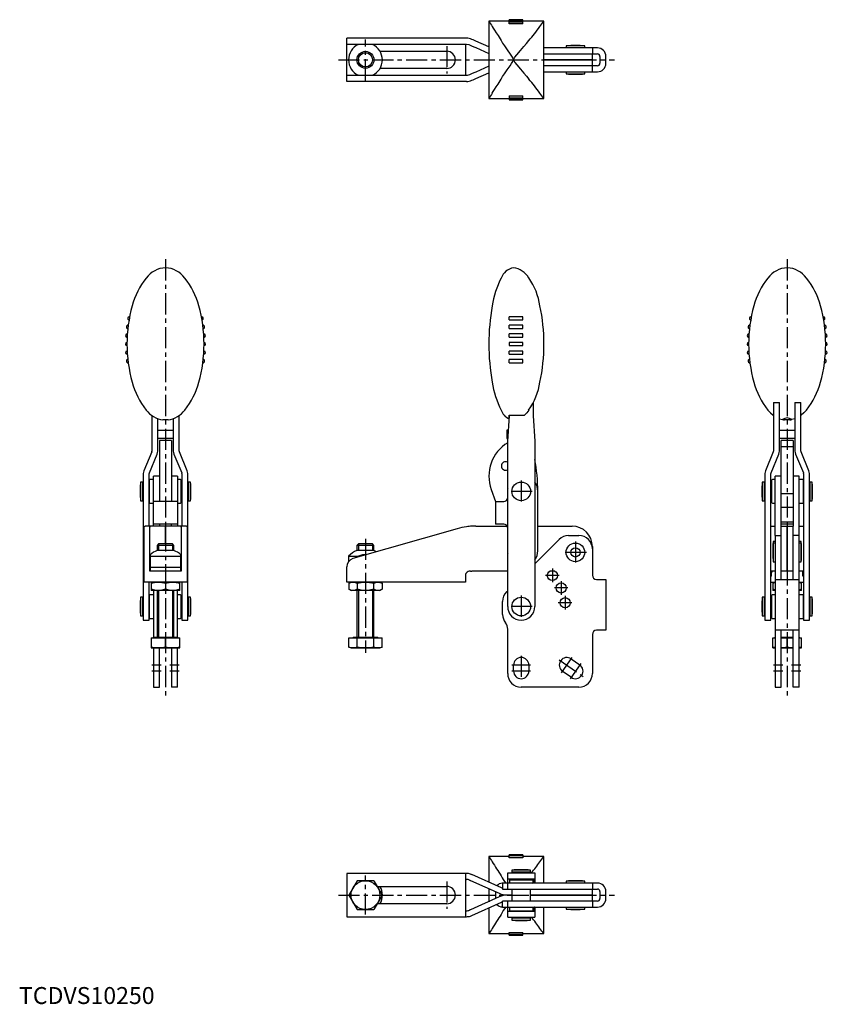
# Model space of a CAD drawing. Units: millimetres. Extents: x 0 to 477, y 0 to 581.
import ezdxf

# ---------------------------------------------------------------- set-up
doc = ezdxf.new("R2010")
doc.units = ezdxf.units.MM
doc.header["$LTSCALE"] = 10
doc.linetypes.add('CENTER', pattern=[2, 1.25, -0.25, 0.25, -0.25])
doc.layers.add('1', color=1, linetype='CENTER')
doc.layers.add('3', color=3, linetype='Continuous')
doc.styles.add('Standard1', font='ARIAL.TTF')

msp = doc.modelspace()

# ---------------------------------------------------------------- linework, layer by layer
for p, q in [((289.49, 580.08), (277.5, 580.08)), ((277.5, 580.08), (277.5, 534.58)), ((297.49, 581.03), (289.49, 581.03)), ((289.49, 578.51), (289.49, 581.03)), ((297.49, 580.88), (289.49, 580.88)), ((297.49, 580.43), (289.49, 580.43)), ((297.49, 579.67), (289.49, 579.67)), ((289.49, 578.71), (297.49, 578.71)), ((297.49, 578.51), (289.49, 578.51)), ((297.49, 578.51), (297.49, 581.03)), ((309.99, 580.08), (297.49, 580.08)), ((309.99, 534.58), (309.99, 580.08)), ((264.23, 570.08), (193.59, 570.08)), ((193.59, 544.58), (193.59, 570.08)), ((193.59, 566.58), (264.23, 566.58)), ((208.74, 566.43), (200.44, 566.43)), ((263.59, 566.58), (263.59, 548.08)), ((277.5, 564.93), (269.77, 568.37)), ((269.77, 564.54), (277.5, 561.1)), ((341.59, 564.38), (309.99, 564.38)), ((323.09, 565.58), (323.09, 564.38)), ((334.09, 565.58), (323.09, 565.58)), ((334.09, 564.38), (334.09, 565.58)), ((338.59, 564.38), (338.59, 560.88)), ((213.19, 562.43), (252.59, 562.43)), ((277.49, 560.83), (277.49, 553.83)), ((277.5, 560.83), (277.49, 560.83)), ((309.99, 560.88), (341.59, 560.88)), ((338.59, 557.38), (338.59, 560.88)), ((343.09, 559.38), (343.09, 555.28)), ((346.59, 555.28), (346.59, 559.38)), ((252.59, 552.23), (213.19, 552.23)), ((277.5, 553.57), (269.77, 550.13)), ((277.5, 553.83), (277.49, 553.83)), ((309.99, 557.38), (338.59, 557.38)), ((338.59, 557.28), (309.99, 557.28)), ((341.59, 553.78), (309.99, 553.78)), ((323.09, 557.38), (323.09, 557.28)), ((334.09, 557.28), (334.09, 557.38)), ((338.59, 553.78), (338.59, 557.28)), ((338.59, 550.28), (338.59, 553.78)), ((264.23, 548.08), (193.59, 548.08)), ((200.44, 548.23), (208.74, 548.23)), ((269.77, 546.29), (277.5, 549.74)), ((309.99, 550.28), (341.59, 550.28)), ((323.09, 550.28), (323.09, 549.09)), ((323.09, 549.09), (334.09, 549.09)), ((325.84, 548.9), (331.34, 548.9)), ((334.09, 549.09), (334.09, 550.28)), ((264.23, 544.58), (193.59, 544.58)), ((289.49, 536.16), (297.49, 536.16)), ((289.49, 536.16), (289.49, 533.63)), ((297.49, 535.96), (289.49, 535.96)), ((289.49, 535), (297.49, 535)), ((297.49, 533.63), (297.49, 536.16)), ((277.5, 534.58), (289.49, 534.58)), ((289.49, 534.24), (297.49, 534.24)), ((289.49, 533.79), (297.49, 533.79)), ((289.49, 533.63), (297.49, 533.63)), ((297.49, 534.58), (309.99, 534.58)), ((297.49, 405.67), (289.49, 405.67)), ((289.49, 403.83), (289.49, 405.67)), ((289.49, 403.83), (297.49, 403.83)), ((297.49, 403.83), (297.49, 405.67)), ((297.49, 400.63), (289.49, 400.63)), ((289.49, 398.77), (289.49, 400.63)), ((289.49, 398.77), (297.49, 398.77)), ((297.49, 395.58), (289.49, 395.58)), ((289.49, 393.71), (289.49, 395.58)), ((297.49, 398.77), (297.49, 400.63)), ((297.49, 393.71), (297.49, 395.58)), ((289.49, 393.71), (297.49, 393.71)), ((289.49, 390.52), (289.49, 388.65)), ((297.49, 390.52), (289.49, 390.52)), ((297.49, 388.65), (297.49, 390.52)), ((289.49, 388.65), (297.49, 388.65)), ((297.49, 385.46), (289.49, 385.46)), ((289.49, 383.59), (289.49, 385.46)), ((297.49, 383.59), (297.49, 385.46)), ((289.49, 383.59), (297.49, 383.59)), ((297.49, 380.4), (289.49, 380.4)), ((289.49, 378.54), (289.49, 380.4)), ((289.49, 378.54), (297.49, 378.54)), ((297.49, 378.54), (297.49, 380.4)), ((303.59, 354.83), (303.59, 347.18)), ((445.54, 355.12), (449.04, 355.12)), ((445.54, 355.12), (445.54, 326.36)), ((449.04, 326.36), (449.04, 355.12)), ((458.24, 355.12), (461.74, 355.12)), ((458.24, 355.12), (458.24, 326.36)), ((461.74, 326.36), (461.74, 355.12)), ((78.44, 347.44), (78.44, 326.36)), ((81.94, 326.36), (81.94, 345.56)), ((91.14, 345.56), (91.14, 326.36)), ((94.64, 326.36), (94.64, 347.44)), ((288.59, 332.16), (289.59, 347.18)), ((289.49, 347.51), (298.55, 347.51)), ((289.49, 345.68), (289.49, 347.51)), ((289.59, 347.18), (289.59, 347.51)), ((303.59, 347.18), (304.59, 332.16)), ((445.54, 347.44), (445.44, 347.51)), ((449.14, 345.52), (449.04, 345.56)), ((449.14, 345.52), (450.94, 344.98)), ((458.14, 345.52), (456.34, 344.98)), ((458.24, 345.56), (458.14, 345.52)), ((461.84, 347.51), (461.74, 347.44)), ((81.94, 338.83), (91.14, 338.83)), ((289.03, 338.83), (288.09, 338.83)), ((288.09, 338.83), (288.09, 333.83)), ((449.04, 338.83), (458.24, 338.83)), ((91.14, 333.83), (81.94, 333.83)), ((90.04, 332.68), (83.04, 332.68)), ((83.04, 332.68), (83.04, 296.6)), ((90.04, 332.68), (90.04, 296.6)), ((288.09, 333.83), (288.7, 333.83)), ((288.59, 234.6), (288.59, 332.16)), ((304.59, 332.16), (304.59, 234.6)), ((458.24, 333.83), (449.04, 333.83)), ((457.14, 332.68), (450.14, 332.68)), ((450.14, 282.1), (450.14, 332.68)), ((457.14, 332.68), (457.14, 282.1)), ((78.36, 325.98), (73.76, 314.82)), ((99.31, 314.82), (94.71, 325.98)), ((445.46, 325.98), (440.86, 314.82)), ((450.14, 329.1), (457.14, 329.1)), ((466.41, 314.82), (461.81, 325.98)), ((77, 313.49), (81.6, 324.65)), ((91.48, 324.65), (96.08, 313.49)), ((444.1, 313.49), (448.7, 324.65)), ((458.58, 324.65), (463.18, 313.49)), ((73.04, 308.1), (71.79, 308.1)), ((71.79, 308.1), (71.79, 297.1)), ((73.04, 308.1), (73.04, 297.1)), ((73.42, 313.1), (73.42, 226.6)), ((76.92, 282.1), (76.92, 313.1)), ((76.99, 308.1), (76.92, 308.04)), ((77.14, 308.1), (76.99, 308.1)), ((77.34, 309.6), (77.14, 309.4)), ((77.14, 295.8), (77.14, 309.4)), ((79.34, 309.6), (77.34, 309.6)), ((79.54, 309.4), (79.34, 309.6)), ((83.04, 311.6), (79.54, 311.6)), ((79.54, 282.1), (79.54, 311.6)), ((93.54, 311.6), (90.04, 311.6)), ((93.54, 311.6), (93.54, 282.1)), ((93.79, 309.6), (93.54, 309.35)), ((95.29, 309.6), (93.79, 309.6)), ((95.54, 309.35), (95.29, 309.6)), ((95.54, 309.35), (95.54, 295.85)), ((96.15, 313.1), (96.15, 282.1)), ((99.65, 226.6), (99.65, 313.1)), ((101.29, 308.1), (100.04, 308.1)), ((100.04, 297.1), (100.04, 308.1)), ((101.29, 297.1), (101.29, 308.1)), ((440.14, 308.1), (438.89, 308.1)), ((438.89, 308.1), (438.89, 297.1)), ((440.14, 308.1), (440.14, 297.1)), ((440.52, 313.1), (440.52, 226.6)), ((444.02, 226.6), (444.02, 313.1)), ((444.89, 309.6), (444.64, 309.35)), ((444.64, 295.85), (444.64, 309.35)), ((446.39, 309.6), (444.89, 309.6)), ((446.64, 309.35), (446.39, 309.6)), ((450.14, 311.6), (446.64, 311.6)), ((446.64, 276.6), (446.64, 311.6)), ((460.64, 311.6), (457.14, 311.6)), ((460.64, 276.6), (460.64, 311.6)), ((460.84, 309.6), (460.64, 309.4)), ((462.84, 309.6), (460.84, 309.6)), ((463.04, 309.4), (462.84, 309.6)), ((463.04, 309.4), (463.04, 295.8)), ((463.19, 308.1), (463.04, 308.1)), ((463.25, 308.04), (463.19, 308.1)), ((463.25, 313.1), (463.25, 226.6)), ((466.75, 226.6), (466.75, 313.1)), ((468.39, 308.1), (467.14, 308.1)), ((467.14, 297.1), (467.14, 308.1)), ((468.39, 297.1), (468.39, 308.1)), ((71.6, 305.35), (71.6, 299.85)), ((73.42, 306.6), (73.04, 306.6)), ((96.15, 306.6), (95.54, 306.6)), ((100.04, 306.6), (99.65, 306.6)), ((278.88, 303.7), (281.43, 296.7)), ((288.39, 302.6), (288.39, 298.6)), ((306.39, 267.6), (306.39, 302.6)), ((440.52, 306.6), (440.14, 306.6)), ((444.64, 306.6), (444.02, 306.6)), ((467.14, 306.6), (466.75, 306.6)), ((468.58, 302.6), (468.58, 305.35)), ((468.58, 299.85), (468.58, 302.6)), ((71.79, 297.1), (73.04, 297.1)), ((73.04, 298.6), (73.42, 298.6)), ((76.92, 297.17), (76.99, 297.1)), ((76.99, 297.1), (77.14, 297.1)), ((93.54, 296.6), (79.54, 296.6)), ((90.04, 296.7), (83.04, 296.7)), ((95.54, 298.6), (96.15, 298.6)), ((99.65, 298.6), (100.04, 298.6)), ((100.04, 297.1), (101.29, 297.1)), ((281.39, 296.6), (281.39, 283.2)), ((281.39, 296.6), (286.39, 296.6)), ((281.43, 296.7), (285.39, 296.7)), ((285.39, 296.7), (285.39, 296.6)), ((438.89, 297.1), (440.14, 297.1)), ((440.14, 298.6), (440.52, 298.6)), ((444.02, 298.6), (444.64, 298.6)), ((450.14, 301.29), (457.14, 301.29)), ((463.04, 297.1), (463.19, 297.1)), ((463.19, 297.1), (463.25, 297.17)), ((466.75, 298.6), (467.14, 298.6)), ((467.14, 297.1), (468.39, 297.1)), ((77.14, 295.8), (77.34, 295.6)), ((77.34, 295.6), (79.34, 295.6)), ((79.34, 295.6), (79.54, 295.8)), ((93.54, 295.85), (93.79, 295.6)), ((93.79, 295.6), (95.29, 295.6)), ((95.29, 295.6), (95.54, 295.85)), ((444.64, 295.85), (444.89, 295.6)), ((444.89, 295.6), (446.39, 295.6)), ((446.39, 295.6), (446.64, 295.85)), ((457.14, 293.04), (450.14, 293.04)), ((460.64, 295.8), (460.84, 295.6)), ((460.84, 295.6), (462.84, 295.6)), ((462.84, 295.6), (463.04, 295.8)), ((73.79, 281.72), (73.79, 249.1)), ((86.49, 282.1), (75.5, 282.1)), ((77.29, 255.6), (77.29, 281.72)), ((93.54, 283.2), (79.54, 283.2)), ((83.04, 283.2), (83.04, 282.1)), ((86.49, 271.6), (86.49, 282.1)), ((97.58, 282.1), (86.59, 282.1)), ((86.59, 282.1), (86.59, 271.6)), ((90.04, 282.1), (90.04, 283.2)), ((95.79, 281.72), (95.79, 255.6)), ((99.29, 281.72), (99.29, 249.1)), ((258.74, 280.55), (197.21, 262.91)), ((269.77, 282.1), (288.18, 282.1)), ((286.39, 283.2), (281.39, 283.2)), ((288.39, 281.2), (288.39, 267.6)), ((306.39, 282.1), (326.59, 282.1)), ((444.02, 282.1), (446.64, 282.1)), ((450.09, 282.1), (453.59, 282.1)), ((450.09, 250.6), (450.09, 282.1)), ((450.14, 284.6), (457.14, 284.6)), ((457.14, 283.2), (450.14, 283.2)), ((453.59, 255.6), (453.59, 282.1)), ((453.69, 282.1), (453.69, 255.6)), ((453.69, 282.1), (457.19, 282.1)), ((457.19, 250.6), (457.19, 282.1)), ((460.64, 282.1), (463.25, 282.1)), ((304.59, 259.92), (318.93, 274.26)), ((324.59, 276.6), (330.59, 276.6)), ((446.59, 276.6), (446.59, 187.04)), ((446.59, 276.6), (450.09, 276.6)), ((460.69, 276.6), (457.19, 276.6)), ((460.69, 187.04), (460.69, 276.6)), ((82.46, 271.6), (81.54, 270.68)), ((81.54, 270.68), (81.54, 267.69)), ((91.54, 270.68), (81.54, 270.68)), ((91.54, 267.69), (81.54, 267.69)), ((90.62, 271.6), (82.46, 271.6)), ((86.59, 273.1), (86.49, 273.1)), ((91.54, 270.68), (90.62, 271.6)), ((91.54, 267.69), (91.54, 270.68)), ((200.51, 271.6), (199.59, 270.68)), ((199.59, 270.68), (199.59, 267.69)), ((209.59, 270.68), (199.59, 270.68)), ((209.59, 267.69), (199.59, 267.69)), ((208.67, 271.6), (200.51, 271.6)), ((209.59, 270.68), (208.67, 271.6)), ((209.59, 267.69), (209.59, 270.68)), ((338.59, 270.1), (338.59, 268.6)), ((338.59, 268.6), (338.59, 253.1)), ((445.2, 269.35), (445.2, 263.85)), ((446.59, 273.1), (445.39, 273.1)), ((445.39, 273.1), (445.39, 261.1)), ((446.59, 272.1), (445.39, 272.1)), ((453.69, 273.1), (453.59, 273.1)), ((453.69, 272.1), (453.59, 272.1)), ((461.89, 273.1), (460.69, 273.1)), ((461.89, 272.1), (460.69, 272.1)), ((461.89, 261.1), (461.89, 273.1)), ((462.08, 269.35), (462.08, 270.35)), ((77.44, 265.24), (77.44, 256.25)), ((77.44, 264.4), (95.64, 264.4)), ((95.64, 256.25), (95.64, 265.24)), ((194.59, 264.4), (194.59, 261.1)), ((194.59, 264.4), (200.44, 264.4)), ((200.44, 263.84), (200.44, 264.4)), ((77.44, 257.8), (95.64, 257.8)), ((77.44, 256.25), (77.81, 255.6)), ((95.27, 255.6), (95.64, 256.25)), ((193.59, 249.1), (193.59, 258.1)), ((445.39, 261.1), (446.59, 261.1)), ((453.59, 261.1), (453.69, 261.1)), ((460.69, 261.1), (461.89, 261.1)), ((95.79, 255.6), (77.29, 255.6)), ((263.59, 252.6), (263.59, 249.1)), ((266.59, 255.6), (267.48, 255.6)), ((288.59, 255.6), (267.48, 255.6)), ((316.44, 255.6), (313.5, 255.6)), ((341.09, 250.6), (341.59, 250.6)), ((341.59, 250.6), (346.59, 250.6)), ((346.59, 250.6), (346.59, 220.6)), ((446.59, 255.6), (444.02, 255.6)), ((444.39, 252.6), (444.02, 252.6)), ((444.39, 252.6), (444.39, 254.46)), ((446.59, 250.6), (460.69, 250.6)), ((457.19, 255.6), (450.09, 255.6)), ((463.25, 255.6), (460.69, 255.6)), ((462.89, 252.6), (462.89, 254.46)), ((463.25, 252.6), (462.89, 252.6)), ((99.29, 249.1), (73.79, 249.1)), ((76.92, 226.6), (76.92, 249.1)), ((78.04, 249.1), (78.04, 244.1)), ((86.54, 248.35), (86.54, 244.86)), ((95.04, 244.1), (95.04, 249.1)), ((96.15, 249.1), (96.15, 226.6)), ((263.59, 249.1), (193.59, 249.1)), ((196.09, 249.1), (194.77, 248.35)), ((194.77, 248.35), (194.77, 244.86)), ((194.77, 244.86), (196.09, 244.1)), ((199.68, 248.35), (199.68, 244.86)), ((209.5, 244.86), (209.5, 248.35)), ((214.4, 248.35), (213.09, 249.1)), ((213.09, 244.1), (214.4, 244.86)), ((214.4, 248.35), (214.4, 244.86)), ((444.02, 249.1), (446.59, 249.1)), ((445.14, 249.1), (445.14, 244.1)), ((445.14, 248.35), (446.59, 248.73)), ((446.59, 244.48), (445.14, 244.86)), ((460.69, 249.1), (463.25, 249.1)), ((460.69, 248.73), (462.14, 248.35)), ((462.14, 244.86), (460.69, 244.48)), ((462.14, 244.1), (462.14, 249.1)), ((73.04, 240.1), (71.79, 240.1)), ((71.79, 240.1), (71.79, 229.1)), ((73.04, 240.1), (73.04, 229.1)), ((73.42, 238.6), (73.04, 238.6)), ((77.04, 240.1), (76.92, 239.99)), ((77.09, 240.1), (77.04, 240.1)), ((77.29, 241.6), (77.09, 241.4)), ((77.09, 227.8), (77.09, 241.4)), ((79.29, 241.6), (77.29, 241.6)), ((95.04, 244.1), (78.04, 244.1)), ((79.49, 241.4), (79.29, 241.6)), ((79.49, 244.1), (79.49, 216.6)), ((81.54, 244.1), (81.54, 216.6)), ((91.54, 216.6), (91.54, 244.1)), ((93.59, 216.6), (93.59, 244.1)), ((93.84, 241.6), (93.59, 241.35)), ((95.34, 241.6), (93.84, 241.6)), ((95.59, 241.35), (95.34, 241.6)), ((95.59, 241.35), (95.59, 227.85)), ((96.15, 238.6), (95.59, 238.6)), ((100.04, 238.6), (99.65, 238.6)), ((101.29, 240.1), (100.04, 240.1)), ((100.04, 229.1), (100.04, 240.1)), ((101.29, 229.1), (101.29, 240.1)), ((213.09, 244.1), (196.09, 244.1)), ((199.59, 244.1), (199.59, 216.6)), ((209.59, 216.6), (209.59, 244.1)), ((287.93, 243.26), (288.59, 243.92)), ((440.14, 240.1), (438.89, 240.1)), ((438.89, 240.1), (438.89, 229.1)), ((440.14, 240.1), (440.14, 229.1)), ((440.52, 238.6), (440.14, 238.6)), ((444.59, 238.6), (444.02, 238.6)), ((444.84, 241.6), (444.59, 241.35)), ((444.59, 227.85), (444.59, 241.35)), ((446.34, 241.6), (444.84, 241.6)), ((446.59, 244.1), (445.14, 244.1)), ((446.59, 241.35), (446.34, 241.6)), ((462.14, 244.1), (460.69, 244.1)), ((460.89, 241.6), (460.69, 241.4)), ((462.89, 241.6), (460.89, 241.6)), ((463.09, 241.4), (462.89, 241.6)), ((463.09, 241.4), (463.09, 227.8)), ((463.14, 240.1), (463.09, 240.1)), ((463.25, 239.99), (463.14, 240.1)), ((467.14, 238.6), (466.75, 238.6)), ((468.39, 240.1), (467.14, 240.1)), ((467.14, 229.1), (467.14, 240.1)), ((468.39, 229.1), (468.39, 240.1)), ((71.6, 237.35), (71.6, 231.85)), ((285.59, 229.93), (285.59, 237.6)), ((468.58, 231.85), (468.58, 237.35)), ((71.79, 229.1), (73.04, 229.1)), ((73.04, 230.6), (73.42, 230.6)), ((76.92, 229.22), (77.04, 229.1)), ((77.04, 229.1), (77.09, 229.1)), ((77.09, 227.8), (77.29, 227.6)), ((77.29, 227.6), (79.29, 227.6)), ((79.29, 227.6), (79.49, 227.8)), ((93.59, 227.85), (93.84, 227.6)), ((93.84, 227.6), (95.34, 227.6)), ((95.34, 227.6), (95.59, 227.85)), ((95.59, 230.6), (96.15, 230.6)), ((99.65, 230.6), (100.04, 230.6)), ((100.04, 229.1), (101.29, 229.1)), ((438.89, 229.1), (440.14, 229.1)), ((440.14, 230.6), (440.52, 230.6)), ((444.02, 230.6), (444.59, 230.6)), ((444.59, 227.85), (444.84, 227.6)), ((444.84, 227.6), (446.34, 227.6)), ((446.34, 227.6), (446.59, 227.85)), ((460.69, 227.8), (460.89, 227.6)), ((460.89, 227.6), (462.89, 227.6)), ((462.89, 227.6), (463.09, 227.8)), ((463.09, 229.1), (463.14, 229.1)), ((463.14, 229.1), (463.25, 229.22)), ((466.75, 230.6), (467.14, 230.6)), ((467.14, 229.1), (468.39, 229.1)), ((73.42, 226.6), (76.92, 226.6)), ((96.15, 226.6), (99.65, 226.6)), ((288.59, 195.04), (288.59, 221.27)), ((440.52, 226.6), (444.02, 226.6)), ((463.25, 226.6), (466.75, 226.6)), ((78.04, 216.1), (78.04, 210.2)), ((78.04, 216.1), (95.04, 216.1)), ((79.24, 216.6), (79.24, 216.1)), ((79.24, 216.6), (93.84, 216.6)), ((86.54, 210.56), (86.54, 216.1)), ((93.84, 216.1), (93.84, 216.6)), ((95.04, 210.2), (95.04, 216.1)), ((194.77, 210.56), (194.77, 216.1)), ((194.77, 216.1), (214.4, 216.1)), ((197.29, 216.6), (197.29, 216.1)), ((197.29, 216.6), (211.89, 216.6)), ((199.68, 210.56), (199.68, 216.1)), ((209.5, 210.56), (209.5, 216.1)), ((211.89, 216.1), (211.89, 216.6)), ((214.4, 210.56), (214.4, 216.1)), ((338.59, 218.1), (338.59, 195.04)), ((341.59, 220.6), (341.09, 220.6)), ((346.59, 220.6), (341.59, 220.6)), ((445.14, 210.2), (445.14, 216.1)), ((445.14, 216.1), (446.59, 216.1)), ((446.34, 216.6), (446.34, 216.1)), ((446.34, 216.6), (446.59, 216.6)), ((460.69, 220.6), (446.59, 220.6)), ((450.09, 187.04), (450.09, 220.6)), ((450.09, 216.6), (457.19, 216.6)), ((450.09, 216.1), (457.19, 216.1)), ((453.64, 210.56), (453.64, 216.1)), ((457.19, 187.04), (457.19, 220.6)), ((460.69, 216.6), (460.94, 216.6)), ((460.69, 216.1), (462.14, 216.1)), ((460.94, 216.1), (460.94, 216.6)), ((462.14, 210.2), (462.14, 216.1)), ((78.04, 210.2), (95.04, 210.2)), ((79.49, 210.2), (79.49, 187.04)), ((82.99, 187.04), (82.99, 210.2)), ((90.09, 210.2), (90.09, 187.04)), ((93.59, 187.04), (93.59, 210.2)), ((194.77, 210.56), (196.09, 210.2)), ((196.09, 210.2), (213.09, 210.2)), ((213.09, 210.2), (214.4, 210.56)), ((446.59, 210.38), (445.14, 210.56)), ((445.14, 210.2), (446.59, 210.2)), ((450.09, 210.2), (457.19, 210.2)), ((462.14, 210.56), (460.69, 210.38)), ((460.69, 210.2), (462.14, 210.2)), ((326.17, 203.73), (331.17, 200.23)), ((292.09, 196.54), (292.09, 200.04)), ((301.09, 200.04), (301.09, 196.54)), ((326.01, 192.86), (321.01, 196.36)), ((79.49, 187.04), (82.99, 187.04)), ((93.59, 187.04), (90.09, 187.04)), ((330.59, 187.04), (296.59, 187.04)), ((446.59, 187.04), (450.09, 187.04)), ((460.69, 187.04), (457.19, 187.04)), ((297.49, 87.99), (289.49, 87.99)), ((289.49, 86.3), (289.49, 87.99)), ((297.49, 87.84), (289.49, 87.84)), ((297.49, 87.39), (289.49, 87.39)), ((297.49, 87.99), (297.49, 86.3)), ((277.5, 87.04), (277.5, 71.89)), ((289.49, 87.04), (277.5, 87.04)), ((289.49, 86.49), (297.49, 86.49)), ((297.49, 86.3), (289.49, 86.3)), ((309.99, 87.04), (297.49, 87.04)), ((309.99, 71.34), (309.99, 87.04)), ((193.59, 77.04), (193.59, 51.54)), ((264.23, 77.04), (193.59, 77.04)), ((263.59, 77.04), (263.59, 51.54)), ((285.03, 68.54), (267.48, 76.35)), ((288.59, 67.84), (288.59, 77.41)), ((288.59, 77.41), (304.59, 77.41)), ((291.09, 79.04), (291.09, 77.79)), ((302.09, 79.04), (291.09, 79.04)), ((302.09, 77.79), (291.09, 77.79)), ((292.59, 77.79), (292.59, 77.41)), ((300.59, 77.41), (300.59, 77.79)), ((302.09, 77.79), (302.09, 79.04)), ((304.59, 77.41), (304.59, 71.34)), ((199.68, 72.79), (194.77, 64.29)), ((209.5, 72.79), (199.68, 72.79)), ((209.5, 72.79), (214.4, 64.29)), ((263.59, 73.54), (264.23, 73.54)), ((266.59, 72.92), (283.61, 65.34)), ((285.59, 71.29), (285.39, 71.29)), ((341.59, 71.34), (285.59, 71.34)), ((285.59, 71.34), (285.59, 67.84)), ((288.59, 73.91), (304.59, 73.91)), ((289.84, 73.34), (289.59, 73.09)), ((289.59, 73.09), (289.59, 71.59)), ((289.59, 71.59), (289.84, 71.34)), ((289.84, 73.34), (303.34, 73.34)), ((292.59, 73.91), (292.59, 73.34)), ((300.59, 73.34), (300.59, 73.91)), ((303.59, 73.09), (303.34, 73.34)), ((303.34, 71.34), (303.59, 71.59)), ((303.39, 73.29), (304.14, 73.29)), ((303.59, 71.59), (303.59, 73.09)), ((304.39, 73.04), (304.14, 73.29)), ((304.19, 71.34), (304.39, 71.54)), ((304.39, 71.54), (304.39, 73.04)), ((323.09, 72.54), (323.09, 71.34)), ((328.59, 72.54), (323.09, 72.54)), ((331.34, 72.73), (325.84, 72.73)), ((334.09, 72.54), (328.59, 72.54)), ((334.09, 71.34), (334.09, 72.54)), ((338.59, 71.34), (338.59, 67.84)), ((194.77, 64.29), (199.68, 55.79)), ((214.4, 64.29), (209.5, 55.79)), ((211.46, 69.39), (252.59, 69.39)), ((277.49, 67.79), (277.49, 60.79)), ((277.49, 67.79), (278.1, 67.79)), ((277.5, 68.06), (277.5, 67.79)), ((281.39, 66.33), (281.39, 62.26)), ((284.89, 63.73), (284.89, 64.86)), ((285.39, 64.72), (285.39, 63.87)), ((285.59, 67.84), (341.59, 67.84)), ((288.29, 64.34), (291.09, 64.34)), ((291.09, 64.24), (288.29, 64.24)), ((291.09, 67.84), (291.09, 60.74)), ((302.09, 60.74), (302.09, 67.84)), ((302.09, 64.34), (338.59, 64.34)), ((338.59, 64.24), (302.09, 64.24)), ((306.39, 64.24), (306.39, 64.34)), ((309.99, 64.24), (309.99, 64.34)), ((323.09, 64.34), (323.09, 64.24)), ((334.09, 64.24), (334.09, 64.34)), ((338.59, 64.34), (338.59, 67.84)), ((338.59, 60.74), (338.59, 64.24)), ((343.09, 66.34), (343.09, 62.24)), ((346.59, 62.24), (346.59, 66.34)), ((252.59, 59.19), (211.46, 59.19)), ((283.61, 63.25), (266.59, 55.67)), ((267.48, 52.24), (285.03, 60.05)), ((277.49, 60.79), (278.1, 60.79)), ((277.5, 60.79), (277.5, 60.53)), ((341.59, 60.74), (285.59, 60.74)), ((285.59, 57.24), (285.59, 60.74)), ((288.59, 51.18), (288.59, 60.74)), ((338.59, 60.74), (338.59, 57.24)), ((199.68, 55.79), (209.5, 55.79)), ((263.59, 55.04), (264.23, 55.04)), ((277.5, 56.7), (277.5, 41.54)), ((285.39, 57.29), (285.59, 57.29)), ((285.59, 57.24), (341.59, 57.24)), ((304.59, 54.68), (288.59, 54.68)), ((289.79, 57.24), (289.59, 57.04)), ((289.59, 57.04), (289.59, 55.04)), ((289.59, 55.04), (289.79, 54.84)), ((303.39, 54.84), (289.79, 54.84)), ((291.09, 54.84), (291.09, 54.79)), ((291.09, 54.79), (291.2, 54.68)), ((301.97, 54.68), (302.09, 54.79)), ((302.09, 54.79), (302.09, 54.84)), ((302.82, 54.68), (302.89, 54.74)), ((302.89, 54.74), (302.89, 54.84)), ((303.59, 57.04), (303.39, 57.24)), ((303.39, 54.84), (303.59, 55.04)), ((304.19, 54.89), (303.44, 54.89)), ((303.59, 55.04), (303.59, 57.04)), ((304.19, 54.89), (304.39, 55.09)), ((304.39, 57.09), (304.24, 57.24)), ((304.39, 55.09), (304.39, 57.09)), ((304.59, 57.24), (304.59, 51.18)), ((309.99, 41.54), (309.99, 57.24)), ((323.09, 57.24), (323.09, 56.05)), ((323.09, 56.05), (334.09, 56.05)), ((334.09, 56.05), (334.09, 57.24)), ((193.59, 51.54), (264.23, 51.54)), ((288.59, 51.18), (304.59, 51.18)), ((291.09, 50.79), (291.09, 49.55)), ((291.09, 50.79), (302.09, 50.79)), ((291.09, 49.55), (302.09, 49.55)), ((292.59, 51.18), (292.59, 50.79)), ((293.84, 49.36), (299.34, 49.36)), ((300.59, 50.79), (300.59, 51.18)), ((302.09, 49.55), (302.09, 50.79)), ((277.5, 41.54), (289.49, 41.54)), ((289.49, 42.29), (297.49, 42.29)), ((289.49, 40.59), (289.49, 42.29)), ((297.49, 42.1), (289.49, 42.1)), ((289.49, 41.2), (297.49, 41.2)), ((289.49, 40.75), (297.49, 40.75)), ((297.49, 40.59), (297.49, 42.29)), ((297.49, 41.54), (309.99, 41.54)), ((289.49, 40.59), (297.49, 40.59))]:
    msp.add_line(p, q)
at = {"flags": 128}
for points in [[(279.44, 577.04), (280.05, 576.05), (280.83, 574.83), (281.8, 573.34), (282.9, 571.63), (284.74, 568.71)], [(264.23, 566.58), (265.72, 566.33), (266.06, 566.2)], [(266.06, 566.2), (267.29, 565.65), (268.53, 565.09), (269.77, 564.54)], [(269.77, 568.37), (269.01, 568.71), (268.25, 569.05), (267.48, 569.39)], [(284.74, 568.71), (285.59, 567.24), (286.66, 565.6), (288.32, 563.26), (290.1, 560.78), (290.93, 559.56), (291.66, 558.26), (291.99, 557.33)], [(291.99, 557.33), (292.38, 558.11), (292.89, 558.83), (294.01, 560.23), (296.14, 562.77), (298.21, 565.22), (299.69, 567.04), (300.99, 568.71)], [(284.74, 545.96), (285.59, 547.43), (286.66, 549.07), (288.32, 551.4), (290.1, 553.89), (290.93, 555.11), (291.66, 556.41), (291.99, 557.33)], [(291.99, 557.33), (292.38, 556.56), (292.89, 555.84), (294.01, 554.43), (296.14, 551.9), (298.21, 549.44), (299.69, 547.63), (300.99, 545.96)], [(266.06, 548.47), (264.6, 548.1), (264.23, 548.08)], [(269.77, 550.13), (268.53, 549.57), (267.29, 549.02), (266.06, 548.47)], [(267.48, 545.28), (268.25, 545.62), (269.01, 545.95), (269.77, 546.29)], [(279.44, 537.63), (280.05, 538.62), (280.83, 539.84), (281.8, 541.33), (282.9, 543.04), (284.74, 545.96)], [(300.99, 350.61), (299.88, 348.93), (298.55, 347.51)], [(442.26, 350.61), (443.76, 348.93), (445.44, 347.51)], [(465.01, 350.61), (463.52, 348.93), (461.84, 347.51)], [(288.59, 304.49), (288.5, 304.01), (288.39, 302.6)], [(73.79, 281.72), (73.9, 281.88), (74.23, 282), (74.48, 282.04)], [(77.29, 281.72), (77.54, 281.9), (77.68, 281.93)], [(95.4, 281.93), (95.77, 281.77), (95.79, 281.72)], [(99.29, 281.72), (99.18, 281.88), (98.85, 282), (98.6, 282.04)], [(288.39, 267.6), (288.5, 266.2), (288.59, 265.72)], [(444.78, 255.56), (444.51, 255.29), (444.4, 254.79), (444.39, 254.46)], [(462.89, 254.46), (462.84, 255.08), (462.64, 255.47), (462.5, 255.56)], [(78.04, 248.35), (80.12, 248.9), (82.29, 249.1)], [(82.29, 244.1), (80.16, 244.3), (78.04, 244.86)], [(82.29, 249.1), (84.41, 248.9), (86.54, 248.35)], [(86.54, 244.86), (84.46, 244.31), (82.29, 244.1)], [(86.54, 248.35), (88.62, 248.9), (90.79, 249.1)], [(90.79, 244.1), (88.66, 244.3), (86.54, 244.86)], [(90.79, 249.1), (92.91, 248.9), (95.04, 248.35)], [(95.04, 244.86), (92.96, 244.31), (90.79, 244.1)], [(194.77, 248.35), (195.98, 248.9), (197.23, 249.1)], [(197.23, 244.1), (196, 244.3), (194.77, 244.86)], [(197.23, 249.1), (198.45, 248.9), (199.68, 248.35)], [(199.68, 244.86), (198.48, 244.31), (197.23, 244.1)], [(199.68, 248.35), (202.09, 248.9), (204.59, 249.1)], [(204.59, 244.1), (202.14, 244.3), (199.68, 244.86)], [(204.59, 249.1), (207.04, 248.9), (209.5, 248.35)], [(209.5, 244.86), (207.09, 244.31), (204.59, 244.1)], [(209.5, 248.35), (210.7, 248.9), (211.95, 249.1)], [(211.95, 244.1), (210.72, 244.3), (209.5, 244.86)], [(211.95, 249.1), (213.18, 248.9), (214.4, 248.35)], [(214.4, 244.86), (213.2, 244.31), (211.95, 244.1)], [(82.29, 210.2), (80.16, 210.3), (78.04, 210.56)], [(86.54, 210.56), (84.42, 210.3), (82.29, 210.2)], [(90.79, 210.2), (88.66, 210.3), (86.54, 210.56)], [(95.04, 210.56), (92.92, 210.3), (90.79, 210.2)], [(197.23, 210.2), (196, 210.3), (194.77, 210.56)], [(199.68, 210.56), (198.46, 210.3), (197.23, 210.2)], [(204.59, 210.2), (202.14, 210.3), (199.68, 210.56)], [(209.5, 210.56), (207.05, 210.3), (204.59, 210.2)], [(211.95, 210.2), (210.72, 210.3), (209.5, 210.56)], [(214.4, 210.56), (213.18, 210.3), (211.95, 210.2)], [(453.64, 210.56), (451.52, 210.3), (450.09, 210.24)], [(457.19, 210.24), (455.76, 210.3), (453.64, 210.56)], [(266.06, 73.16), (266.24, 73.08), (266.41, 73), (266.59, 72.92)], [(285.59, 68.31), (285.42, 68.38), (285.03, 68.54)], [(285.03, 60.05), (285.42, 60.21), (285.59, 60.28)], [(266.59, 55.67), (266.41, 55.59), (266.24, 55.51), (266.06, 55.43)]]:
    msp.add_lwpolyline(points, dxfattribs=at)
for centre, radius in [((204.59, 557.33), 5), ((296.59, 302.6), 5.5), ((328.59, 266.6), 5.5), ((328.59, 266.6), 2.75), ((314.97, 252.99), 3), ((320.15, 245.59), 3), ((296.59, 234.6), 5.5), ((322.49, 236.87), 3), ((204.59, 64.29), 8.5)]:
    msp.add_circle(centre, radius)
for centre, radius, start, end in [((349.29, 623.67), 83.98, 211.26126, 213.72676), ((261.04, 607.08), 55.39, 316.14848, 327.14882), ((243.38, 630.31), 83.42, 320.31382, 322.98341), ((264.23, 562.08), 8, 65.99461, 90.00001), ((204.59, 557.33), 10, 114.49465, 245.50535), ((204.59, 557.33), 10, 294.49465, 65.50535), ((328.59, 505.83), 60, 90, 95.2595), ((328.59, 505.83), 60, 84.7405, 90), ((341.59, 559.38), 5, 0, 90), ((252.59, 557.33), 5.1, 270, 90), ((341.59, 559.38), 1.5, 0, 90), ((341.59, 555.28), 1.5, 270, 0), ((341.59, 555.28), 5, 270, 0), ((328.59, 608.83), 60, 264.7405, 267.37302), ((328.59, 608.83), 60, 272.62698, 275.2595), ((264.23, 552.58), 8, 269.99999, 294.00539), ((261.04, 507.59), 55.39, 32.85118, 43.85152), ((352, 489.25), 87.21, 146.30503, 148.67979), ((241.4, 482.77), 85.96, 37.0681, 39.65917), ((87.08, 419.82), 14.77, 92.08778, 143.76028), ((86, 419.82), 14.77, 36.23972, 87.91222), ((293.61, 425.27), 9.45, 99.86361, 159.66685), ((290.77, 423.03), 11.62, 28.40058, 83.96526), ((454.18, 419.82), 14.77, 92.08757, 143.76049), ((453.1, 419.82), 14.77, 36.23951, 87.91243), ((109.18, 401.02), 43.76, 141.00735, 165.35435), ((63.9, 401.02), 43.76, 14.64565, 38.99265), ((334.78, 403.35), 56.03, 153.26809, 171.03477), ((271.95, 407.39), 35.94, 7.51226, 36.09058), ((476.27, 401.02), 43.76, 141.00574, 165.35596), ((431.01, 401.02), 43.76, 14.64404, 38.99426), ((148.4, 389.58), 84.61, 164.57445, 179.99654), ((24.68, 389.58), 84.61, 0.00346, 15.42555), ((402.89, 390.1), 125.39, 169.90213, 180.23538), ((208.32, 390.07), 101.68, 359.72848, 12.50671), ((515.51, 389.58), 84.62, 164.57526, 179.99573), ((391.77, 389.58), 84.62, 0.00427, 15.42474), ((65.16, 404.72), 0.95, 89.31909, 250.05504), ((64.76, 403.64), 0.2, 350.45631, 70.05798), ((65.17, 405.87), 0.2, 269.32202, 348.92367), ((107.91, 405.87), 0.2, 191.07633, 270.67798), ((107.92, 404.72), 0.95, 289.94496, 90.68091), ((108.32, 403.64), 0.2, 109.94202, 189.54369), ((432.26, 404.72), 0.95, 89.31909, 250.05504), ((431.86, 403.64), 0.2, 350.45631, 70.05798), ((432.27, 405.87), 0.2, 269.32202, 348.92367), ((475.01, 405.87), 0.2, 191.07633, 270.67798), ((475.02, 404.72), 0.95, 289.94496, 90.68091), ((475.42, 403.64), 0.2, 109.94202, 189.54369), ((63.94, 394.64), 0.95, 96.20773, 256.94368), ((64.39, 399.68), 0.95, 92.77835, 253.51431), ((63.82, 395.78), 0.2, 276.21202, 355.81367), ((64.07, 398.57), 0.2, 353.91289, 73.51431), ((64.34, 400.83), 0.2, 272.77835, 352.37977), ((108.74, 400.83), 0.2, 187.62023, 267.22165), ((108.68, 399.68), 0.95, 286.48569, 87.22165), ((109.01, 398.57), 0.2, 106.48569, 186.08711), ((109.26, 395.78), 0.2, 184.18633, 263.78798), ((109.14, 394.64), 0.95, 283.05632, 83.79227), ((431.04, 394.64), 0.95, 96.20773, 256.94368), ((431.49, 399.68), 0.95, 92.77835, 253.51431), ((430.92, 395.78), 0.2, 276.21202, 355.81367), ((431.17, 398.57), 0.2, 353.91289, 73.51431), ((431.44, 400.83), 0.2, 272.77835, 352.37977), ((475.84, 400.83), 0.2, 187.62023, 267.22165), ((475.78, 399.68), 0.95, 286.48569, 87.22165), ((476.11, 398.57), 0.2, 106.48569, 186.08711), ((476.36, 395.78), 0.2, 184.18633, 263.78798), ((476.24, 394.64), 0.95, 283.05632, 83.79227), ((63.79, 389.58), 0.95, 99.63202, 260.36798), ((63.6, 390.72), 0.2, 279.63202, 359.23367), ((63.68, 393.52), 0.2, 357.34631, 76.94798), ((148.4, 389.59), 84.61, 180.00346, 195.42556), ((24.68, 389.59), 84.61, 344.57444, 359.99654), ((109.4, 393.52), 0.2, 103.05202, 182.65369), ((109.48, 390.72), 0.2, 180.76633, 260.36798), ((109.29, 389.58), 0.95, 279.63202, 80.36798), ((402.89, 389.07), 125.39, 179.76462, 190.09788), ((208.32, 389.1), 101.68, 347.49328, 0.27153), ((430.89, 389.58), 0.95, 99.63202, 260.36798), ((430.7, 390.72), 0.2, 279.63202, 359.23367), ((430.78, 393.52), 0.2, 357.34631, 76.94798), ((515.51, 389.59), 84.62, 180.00425, 195.42476), ((391.77, 389.59), 84.62, 344.57524, 359.99575), ((476.5, 393.52), 0.2, 103.05202, 182.65369), ((476.58, 390.72), 0.2, 180.76633, 260.36798), ((476.39, 389.58), 0.95, 279.63202, 80.36798), ((63.94, 384.53), 0.95, 103.05632, 263.79227), ((63.6, 388.45), 0.2, 0.76631, 80.36798), ((63.68, 385.65), 0.2, 283.05202, 2.65367), ((109.4, 385.65), 0.2, 177.34633, 256.94798), ((109.14, 384.53), 0.95, 276.20773, 76.94368), ((109.48, 388.45), 0.2, 99.63202, 179.23369), ((431.04, 384.53), 0.95, 103.05632, 263.79227), ((430.7, 388.45), 0.2, 0.76631, 80.36798), ((430.78, 385.65), 0.2, 283.05202, 2.65367), ((476.5, 385.65), 0.2, 177.34633, 256.94798), ((476.24, 384.53), 0.95, 276.20773, 76.94368), ((476.58, 388.45), 0.2, 99.63202, 179.23369), ((64.39, 379.49), 0.95, 106.48569, 267.22165), ((63.82, 383.39), 0.2, 4.18631, 83.78798), ((64.07, 380.59), 0.2, 286.48202, 6.08367), ((64.34, 378.34), 0.2, 7.61631, 87.21798), ((108.74, 378.34), 0.2, 92.78202, 172.38369), ((108.68, 379.49), 0.95, 272.77835, 73.51431), ((109.01, 380.59), 0.2, 173.91633, 253.51798), ((109.26, 383.39), 0.2, 96.21202, 175.81369), ((431.49, 379.49), 0.95, 106.48569, 267.22165), ((430.92, 383.39), 0.2, 4.18631, 83.78798), ((431.17, 380.59), 0.2, 286.48202, 6.08367), ((431.44, 378.34), 0.2, 7.61631, 87.21798), ((475.84, 378.34), 0.2, 92.78202, 172.38369), ((475.78, 379.49), 0.95, 272.77835, 73.51431), ((476.11, 380.59), 0.2, 173.91633, 253.51798), ((476.36, 383.39), 0.2, 96.21202, 175.81369), ((109.17, 378.15), 43.76, 194.64442, 218.99383), ((63.91, 378.15), 43.76, 321.00617, 345.35558), ((334.78, 375.81), 56.02, 188.9643, 206.73281), ((271.94, 371.78), 35.94, 323.91147, 352.48573), ((476.28, 378.15), 43.76, 194.64585, 218.99241), ((431, 378.15), 43.76, 321.00759, 345.35415), ((87.4, 359.95), 15.39, 217.34375, 260.97734), ((85.68, 359.95), 15.39, 279.02266, 322.65625), ((293.05, 353.42), 8.77, 198.68622, 245.92499), ((86.54, 336.13), 8.76, 79.76359, 100.23641), ((453.64, 341.76), 4.2, 49.97186, 130.02814), ((454.43, 359.62), 15.05, 256.57138, 261.0204), ((453.64, 336.13), 8.76, 79.76359, 100.23641), ((452.78, 359.95), 15.39, 279.02315, 283.55581), ((300.59, 311.6), 23.1, 121.29741, 200), ((77.44, 326.36), 1, 337.60663, 0), ((77.44, 326.36), 4.5, 337.60663, 0), ((95.64, 326.36), 4.5, 180, 202.39337), ((95.64, 326.36), 1, 180, 202.39337), ((444.54, 326.36), 1, 337.60663, 0), ((444.54, 326.36), 4.5, 337.60663, 0), ((462.74, 326.36), 4.5, 180, 202.39337), ((462.74, 326.36), 1, 180, 202.39337), ((287.39, 317.6), 2.5, 61.3146, 180), ((206.39, 302.6), 100, 0, 10.88748), ((77.92, 313.1), 4.5, 157.60663, 180), ((95.15, 313.1), 4.5, 0, 22.39337), ((287.39, 317.6), 2.5, 180, 298.6854), ((445.02, 313.1), 4.5, 157.60663, 180), ((462.25, 313.1), 4.5, 0, 22.39337), ((131.54, 302.6), 60, 174.7405, 177.37302), ((77.92, 313.1), 1, 157.60663, 180), ((95.15, 313.1), 1, 0, 22.39337), ((41.54, 302.6), 60, 0, 5.2595), ((498.64, 302.6), 60, 174.7405, 180), ((445.02, 313.1), 1, 157.60663, 180), ((462.25, 313.1), 1, 0, 22.39337), ((408.64, 302.6), 60, 2.62698, 5.2595), ((41.54, 302.6), 60, 354.7405, 0), ((297.39, 302.6), 9, 0, 36.8699), ((498.64, 302.6), 60, 180, 185.2595), ((131.54, 302.6), 60, 182.62698, 185.2595), ((286.39, 298.6), 2, 270, 0), ((408.64, 302.6), 60, 354.7405, 357.37302), ((269.77, 242.1), 40, 97.96077, 106), ((269.77, 242.1), 40.01, 93.27545, 97.96046), ((269.77, 242.1), 40, 90, 93.27512), ((286.39, 281.2), 2, 0, 90), ((326.59, 270.1), 12, 0, 90), ((324.59, 268.6), 8, 90, 135), ((330.59, 268.6), 8, 0, 90), ((86.66, 254.43), 14.21, 111.1303, 130.46896), ((86.42, 254.43), 14.21, 49.53103, 68.86974), ((204.67, 254.5), 14.13, 111.08583, 135.52681), ((203.86, 253.15), 15.63, 61.88551, 68.50991), ((297.39, 267.6), 9, 323.1301, 0), ((505.14, 267.6), 60, 174.7405, 182.62698), ((505.14, 266.6), 60, 174.7405, 177.37302), ((402.14, 267.6), 60, 2.62698, 5.2595), ((402.14, 266.6), 60, 0, 5.2595), ((198.59, 258.1), 5, 106, 180), ((204.59, 254.6), 10.64, 86.32975, 112.93603), ((505.14, 266.6), 60, 182.62698, 185.2595), ((402.14, 266.6), 60, 354.7405, 0), ((266.59, 252.6), 3, 141.87509, 180), ((266.59, 252.6), 3, 89.99954, 141.87557), ((341.09, 253.1), 2.5, 180, 270), ((131.54, 234.6), 60, 174.7405, 177.37302), ((41.54, 234.6), 60, 0, 5.2595), ((293.59, 237.6), 8, 135, 180), ((498.64, 234.6), 60, 174.7405, 180), ((408.64, 234.6), 60, 2.62698, 5.2595), ((41.54, 234.6), 60, 354.7405, 0), ((296.59, 234.6), 8, 180, 0), ((498.64, 234.6), 60, 180, 185.2595), ((131.54, 234.6), 60, 182.62698, 185.2595), ((293.59, 229.93), 8, 180, 218.21321), ((408.64, 234.6), 60, 354.7405, 357.37302), ((282.59, 221.27), 6, 0, 38.21321), ((341.09, 218.1), 2.5, 90, 180), ((296.59, 200.04), 4.5, 0, 180), ((323.59, 200.04), 4.5, 55.00798, 235.00798), ((328.59, 196.54), 4.5, 235.00798, 55.00798), ((296.59, 195.04), 8, 180, 270), ((296.59, 196.54), 4.5, 180, 0), ((330.59, 195.04), 8, 270, 0), ((353.89, 133.58), 89.45, 211.34972, 213.66501), ((886.93, 465.07), 717.11, 212.09959, 212.88841), ((271.56, 106.37), 42.4, 316.91557, 328.14796), ((243.22, 137.42), 83.64, 320.30458, 322.96765), ((264.23, 69.04), 8, 72.84248, 90.00001), ((264.23, 69.04), 8, 65.99461, 72.84246), ((317.2, 92.79), 36.69, 207.81908, 215.77142), ((296.59, 19.29), 60, 90, 95.2595), ((296.59, 19.29), 60, 84.7405, 90), ((264.23, 69.04), 4.5, 65.99463, 89.99999), ((285.39, 67.29), 4, 90, 141.66097), ((328.59, 12.79), 60, 92.62698, 95.2595), ((328.59, 12.79), 60, 84.7405, 87.37302), ((341.59, 66.34), 5, 0, 90), ((204.59, 64.29), 8.73, 16.82367, 35.74677), ((204.59, 64.29), 10, 329.33617, 30.66383), ((252.59, 64.29), 5.1, 270, 90), ((288.29, 75.84), 11.5, 245.99461, 270), ((288.29, 52.74), 11.5, 90, 114.00539), ((341.59, 66.34), 1.5, 0, 90), ((204.59, 64.29), 8.73, 324.25323, 343.17633), ((285.39, 61.29), 4, 218.33903, 270), ((341.59, 62.24), 1.5, 270, 0), ((341.59, 62.24), 5, 270, 0), ((264.23, 59.54), 4.5, 270.00007, 294.00532), ((886.93, -336.48), 717.11, 147.11159, 147.90041), ((317.2, 35.8), 36.69, 144.22858, 152.18092), ((328.59, 115.79), 60, 264.7405, 270), ((328.59, 115.79), 60, 270, 275.2595), ((264.23, 59.54), 8, 269.99998, 287.15753), ((264.23, 59.54), 8, 287.15754, 294.00539), ((296.59, 109.29), 60, 264.7405, 267.37302), ((296.59, 109.29), 60, 272.62698, 275.2595), ((271.56, 22.22), 42.4, 31.85204, 43.08443), ((351.16, -3.23), 86.2, 146.305, 148.70698), ((245.2, -7.24), 81.1, 36.97838, 39.72439)]:
    msp.add_arc(centre, radius, start, end)
for centre, major_axis, start_param, end_param in [((75.5, 242.1), (0, 40), 0, 0.057162), ((79.33, 242.1), (0, 40), 0, 0.092861), ((93.75, 242.1), (0, 40), 6.190324, 6.283185), ((97.58, 242.1), (0, 40), 6.226024, 6.283185), ((445.01, 252.6), (0, 3), 0, 0.177361), ((462.26, 252.6), (0, 3), 6.105824, 6.283185)]:
    msp.add_ellipse(centre, major_axis=major_axis, ratio=0.445341, start_param=start_param, end_param=end_param)
at = {"layer": '1'}
for p, q in [((204.59, 545.23), (204.59, 569.43)), ((252.59, 565.43), (252.59, 549.23)), ((188.59, 557.33), (351.59, 557.33)), ((86.54, 439.59), (86.54, 182.04)), ((453.64, 439.59), (453.64, 182.04)), ((296.59, 309.1), (296.59, 296.1)), ((303.09, 302.6), (290.09, 302.6)), ((204.59, 274.6), (204.59, 207.2)), ((328.59, 273.1), (328.59, 260.1)), ((335.09, 266.6), (322.09, 266.6)), ((314.97, 256.99), (314.97, 248.99)), ((318.97, 252.99), (310.97, 252.99)), ((324.15, 245.59), (316.15, 245.59)), ((320.15, 249.59), (320.15, 241.59)), ((296.59, 241.1), (296.59, 228.1)), ((322.49, 240.87), (322.49, 232.87)), ((303.09, 234.6), (290.09, 234.6)), ((326.49, 236.87), (318.49, 236.87)), ((296.59, 205.54), (296.59, 191.04)), ((320.44, 195.54), (326.74, 204.55)), ((83.99, 200.04), (78.49, 200.04)), ((94.59, 200.04), (89.09, 200.04)), ((302.09, 200.04), (291.09, 200.04)), ((319.08, 203.2), (333.1, 193.39)), ((331.74, 201.05), (325.44, 192.04)), ((451.09, 200.04), (445.59, 200.04)), ((461.69, 200.04), (456.19, 200.04)), ((83.99, 196.54), (78.49, 196.54)), ((94.59, 196.54), (89.09, 196.54)), ((302.09, 196.54), (291.09, 196.54)), ((451.09, 196.54), (445.59, 196.54)), ((461.69, 196.54), (456.19, 196.54)), ((204.59, 52.79), (204.59, 75.79)), ((252.59, 72.39), (252.59, 56.19)), ((188.59, 64.29), (351.59, 64.29))]:
    msp.add_line(p, q, dxfattribs=at)
at = {"layer": '3'}
for p, q in [((82.35, 271.5), (82.35, 267.69)), ((90.73, 271.5), (90.73, 267.69)), ((200.4, 271.5), (200.4, 267.69)), ((208.78, 271.5), (208.78, 267.69)), ((82.35, 244.1), (82.35, 216.6)), ((90.73, 244.1), (90.73, 216.6)), ((200.4, 244.1), (200.4, 216.6)), ((208.78, 244.1), (208.78, 216.6))]:
    msp.add_line(p, q, dxfattribs=at)
msp.add_circle((204.59, 557.33), 4.19, dxfattribs=at)

# ---------------------------------------------------------------- texts
at = {"color": 3, "style": 'Standard1'}
msp.add_text('TCDVS10250', height=10, dxfattribs=at).set_placement((0, 0))

doc.saveas('drawing.dxf')
